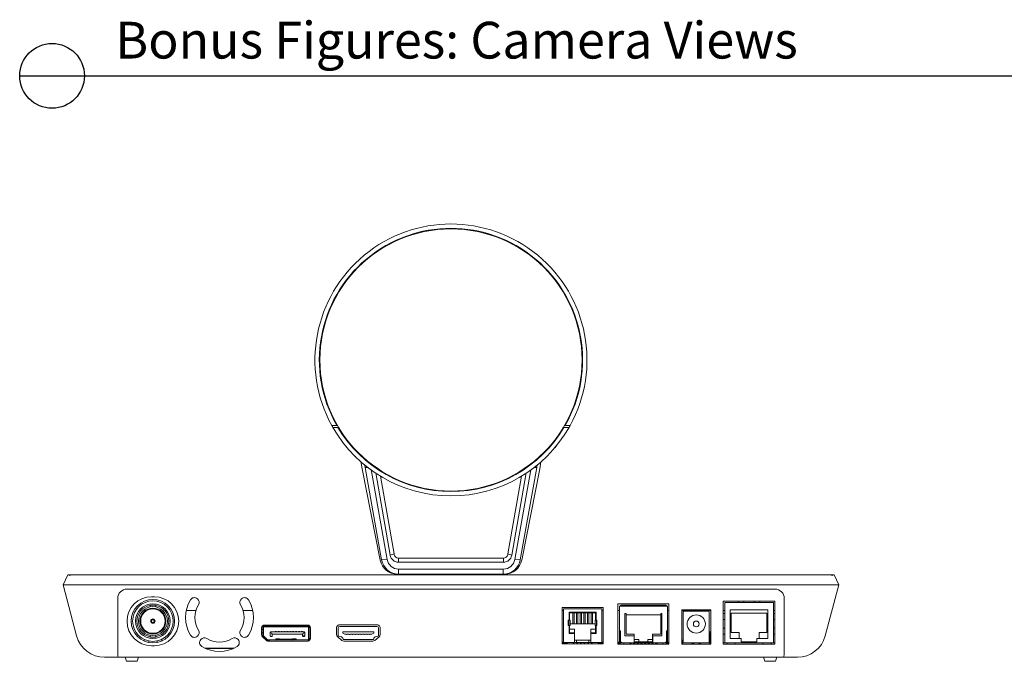
# Model space of a CAD drawing. Extents: x -1.8 to 66.6, y 11.2 to 45.
# Drawn here: x 5.2 to 18.6, y 36.3 to 45 of the extents above; entities that cross this region are included whole.
import ezdxf

# ---------------------------------------------------------------- set-up
doc = ezdxf.new("R2010")
doc.units = 0
doc.header["$MEASUREMENT"] = 0
doc.layers.get('0').update_dxf_attribs({"linetype": 'CONTINUOUS'})

msp = doc.modelspace()

# ---------------------------------------------------------------- linework, layer by layer
msp.add_line((5.19775, 44.22895), (66.59238, 44.22895))
at = {"color": 7, "linetype": 'Continuous', "lineweight": 15}
for p, q in [((9.44376, 39.47137), (9.5115, 39.47137)), ((9.45923, 39.44381), (9.52764, 39.44381)), ((9.52806, 39.47137), (9.5115, 39.47137)), ((9.52764, 39.44381), (9.54418, 39.44381)), ((12.58812, 39.44381), (12.60257, 39.44381)), ((12.67099, 39.44381), (12.60257, 39.44381)), ((12.61872, 39.47137), (12.60301, 39.47137)), ((12.61872, 39.47137), (12.68646, 39.47137)), ((9.65303, 39.16728), (9.62582, 39.20111)), ((12.51086, 39.21004), (12.47719, 39.16728)), ((9.7659, 39.04552), (9.7659, 39.05354)), ((9.84087, 38.98056), (9.85623, 38.88197)), ((9.85622, 38.88199), (10.1022, 37.64003)), ((9.898, 38.89774), (9.89092, 38.93913)), ((9.89795, 38.89772), (9.94132, 38.90116)), ((10.12189, 37.64281), (9.898, 38.89774)), ((9.97741, 38.87397), (10.19632, 37.64837)), ((11.9339, 37.64837), (12.15166, 38.86753)), ((12.00833, 37.64281), (12.2322, 38.89774)), ((12.02801, 37.64003), (12.27415, 38.88279)), ((12.19669, 38.90055), (12.2322, 38.89774)), ((12.2322, 38.89774), (12.2387, 38.93616)), ((12.27399, 38.88197), (12.28812, 38.97761)), ((10.04137, 38.82578), (10.23887, 37.7057)), ((10.10421, 38.78407), (10.29129, 37.7231)), ((11.83893, 37.7231), (12.02586, 38.78325)), ((11.89135, 37.7057), (12.08879, 38.82541)), ((10.19632, 37.64837), (10.12189, 37.64281)), ((10.29129, 37.7231), (10.23887, 37.7057)), ((10.29129, 37.7231), (10.29271, 37.71505)), ((10.29271, 37.71308), (10.2924, 37.71481)), ((10.35087, 37.66625), (10.35087, 37.612)), ((10.35087, 37.66625), (11.77935, 37.66625)), ((11.77935, 37.66625), (11.77935, 37.612)), ((11.83893, 37.7231), (11.83751, 37.71505)), ((11.83751, 37.71308), (11.83781, 37.7148)), ((11.83893, 37.7231), (11.89135, 37.7057)), ((11.9339, 37.64837), (12.00833, 37.64281)), ((10.35087, 37.612), (11.77935, 37.612)), ((10.35337, 37.51725), (11.77685, 37.51725)), ((10.35337, 37.51725), (10.35337, 37.44971)), ((11.77684, 37.44974), (11.77685, 37.51725)), ((5.85205, 37.43987), (6.06507, 37.43987)), ((6.06979, 37.43987), (5.94271, 37.43987)), ((6.06507, 37.43987), (16.06515, 37.43987)), ((10.35337, 37.44971), (10.3339, 37.44971)), ((11.77684, 37.44971), (10.35337, 37.44971)), ((10.73046, 37.44971), (10.73046, 37.43987)), ((11.30189, 37.43987), (11.30177, 37.44971)), ((11.79632, 37.44971), (11.77684, 37.44971)), ((16.23916, 37.43987), (16.06042, 37.43987)), ((16.06515, 37.43987), (16.27817, 37.43987)), ((6.02502, 37.30203), (5.78707, 37.30208)), ((5.97261, 36.60963), (5.78707, 37.30208)), ((6.65566, 37.24453), (15.47456, 37.24453)), ((9.98993, 37.30208), (15.72961, 37.30208)), ((16.34315, 37.30208), (16.15761, 36.60963)), ((6.53235, 36.52935), (6.53126, 37.1199)), ((7.02968, 37.14066), (6.99031, 37.14066)), ((7.61464, 37.11451), (7.61616, 37.11322)), ((8.21484, 37.11322), (8.21636, 37.11451)), ((15.59895, 37.1199), (15.59787, 36.52935)), ((6.97062, 37.02649), (6.97062, 37.00292)), ((7.04936, 37.02649), (6.97062, 37.02649)), ((7.04936, 37.00292), (7.04936, 37.02649)), ((12.57676, 36.99636), (12.57676, 36.50099)), ((13.13613, 36.99636), (12.57676, 36.99636)), ((12.59645, 36.97667), (12.59645, 36.52067)), ((12.59645, 36.97667), (13.11645, 36.97667)), ((13.11645, 36.97667), (13.11645, 36.52067)), ((13.13613, 36.50099), (13.13613, 36.99636)), ((13.33676, 37.04617), (13.33676, 36.49499)), ((14.02968, 37.04617), (13.33676, 37.04617)), ((13.35645, 37.01271), (13.35645, 36.67609)), ((13.37101, 37.01271), (13.35645, 37.01271)), ((13.37101, 37.01271), (13.38499, 37.01271)), ((13.38499, 37.02649), (13.38361, 37.02649)), ((13.38499, 37.01285), (13.38499, 37.02649)), ((13.38499, 37.02649), (13.98145, 37.02649)), ((13.38499, 37.01285), (13.98145, 37.01285)), ((13.98145, 37.02649), (13.98145, 37.01285)), ((13.98283, 37.02649), (13.98145, 37.02649)), ((13.98145, 37.01271), (13.99542, 37.01271)), ((14.00999, 37.01271), (13.99542, 37.01271)), ((14.00999, 36.67609), (14.00999, 37.01271)), ((14.02968, 36.49499), (14.02968, 37.04617)), ((15.47062, 37.08042), (14.76983, 37.08042)), ((14.76983, 37.08042), (14.76983, 36.49499)), ((14.78952, 36.51467), (14.78952, 37.06074)), ((15.45094, 37.06074), (14.78952, 37.06074)), ((14.97259, 37.06074), (14.97259, 37.08042)), ((15.05133, 37.06074), (15.05133, 37.08042)), ((15.18912, 37.06074), (15.18912, 37.08042)), ((15.26787, 37.08042), (15.26787, 37.06074)), ((15.45094, 36.51467), (15.45094, 37.06074)), ((15.47062, 36.49499), (15.47062, 37.08042)), ((7.59444, 36.95355), (7.46264, 36.95355)), ((8.36837, 36.95355), (8.23656, 36.95355)), ((12.59645, 36.95355), (12.57676, 36.95355)), ((12.67195, 36.93117), (13.04095, 36.93117)), ((12.67195, 36.82067), (12.67195, 36.93117)), ((12.67195, 36.93117), (12.67945, 36.92367)), ((12.67945, 36.92367), (13.03345, 36.92367)), ((12.67945, 36.82067), (12.67945, 36.92367)), ((12.72345, 36.77367), (12.72345, 36.92367)), ((12.73945, 36.77367), (12.73945, 36.92367)), ((12.77345, 36.77367), (12.77345, 36.92367)), ((12.78945, 36.77367), (12.78945, 36.92367)), ((12.82345, 36.77367), (12.82345, 36.92367)), ((12.83945, 36.77367), (12.83945, 36.92367)), ((12.87345, 36.77367), (12.87345, 36.92367)), ((12.88945, 36.77367), (12.88945, 36.92367)), ((12.92345, 36.77367), (12.92345, 36.92367)), ((12.93945, 36.77367), (12.93945, 36.92367)), ((12.97345, 36.77367), (12.97345, 36.92367)), ((12.98945, 36.92367), (12.98945, 36.77367)), ((13.04095, 36.93117), (13.03345, 36.92367)), ((13.03345, 36.92367), (13.03345, 36.82067)), ((13.04095, 36.93117), (13.04095, 36.82067)), ((13.13613, 36.95355), (13.11645, 36.95355)), ((13.35645, 36.95355), (13.33676, 36.95355)), ((13.43243, 36.9131), (13.44818, 36.9131)), ((13.43243, 36.61113), (13.43243, 36.9131)), ((13.44818, 36.9131), (13.44818, 36.90995)), ((13.44818, 36.90995), (13.44818, 36.89656)), ((13.44818, 36.89656), (13.91826, 36.89656)), ((13.44818, 36.63278), (13.44818, 36.89656)), ((13.91826, 36.9131), (13.93401, 36.9131)), ((13.91826, 36.90995), (13.91826, 36.9131)), ((13.91826, 36.90995), (13.91826, 36.89656)), ((13.91826, 36.89656), (13.91826, 36.63278)), ((13.93401, 36.9131), (13.93401, 36.61113)), ((14.02968, 36.95355), (14.00999, 36.95355)), ((14.59857, 36.96349), (14.20487, 36.96349)), ((14.20487, 36.96349), (14.20487, 36.49499)), ((14.59857, 36.95355), (14.20487, 36.95355)), ((14.22456, 36.51467), (14.22456, 36.93397)), ((14.56905, 36.94381), (14.2344, 36.94381)), ((14.57889, 36.93397), (14.57889, 36.51467)), ((14.59857, 36.49499), (14.59857, 36.96349)), ((14.78952, 36.95355), (14.76983, 36.95355)), ((14.78952, 36.91231), (14.76983, 36.91231)), ((14.86432, 36.57373), (14.86432, 36.96349)), ((14.86432, 36.96349), (15.37613, 36.96349)), ((14.87613, 36.65247), (14.87613, 36.91822)), ((14.87613, 36.91822), (15.36432, 36.91822)), ((15.36432, 36.91822), (15.36432, 36.65247)), ((15.37613, 36.96349), (15.37613, 36.57373)), ((15.47062, 36.95355), (15.45094, 36.95355)), ((15.45094, 36.91231), (15.47062, 36.91231)), ((8.48834, 36.71664), (8.48834, 36.62767)), ((8.50409, 36.73042), (8.50409, 36.69775)), ((8.50566, 36.73042), (8.50566, 36.73631)), ((8.50566, 36.69436), (8.50566, 36.73042)), ((8.51353, 36.73042), (8.51353, 36.69337)), ((8.5159, 36.74223), (8.64385, 36.74223)), ((8.5159, 36.74066), (8.67999, 36.74066)), ((8.5159, 36.73278), (8.68121, 36.73278)), ((9.11432, 36.75601), (8.52771, 36.75601)), ((8.60409, 36.74066), (8.60409, 36.74223)), ((8.6159, 36.74066), (8.6159, 36.74223)), ((8.62416, 36.74066), (8.62416, 36.74223)), ((8.64385, 36.75601), (8.64385, 36.74223)), ((8.7718, 36.74223), (8.64385, 36.74223)), ((8.66353, 36.74223), (8.66353, 36.74066)), ((8.66924, 36.74223), (8.68225, 36.74033)), ((8.6825, 36.73042), (8.73266, 36.73042)), ((8.73301, 36.74033), (8.74601, 36.74223)), ((8.73406, 36.73278), (8.90798, 36.73278)), ((8.73527, 36.74066), (8.90676, 36.74066)), ((8.7718, 36.74223), (8.7718, 36.75601)), ((8.7718, 36.74223), (8.87023, 36.74223)), ((8.87023, 36.75601), (8.87023, 36.74223)), ((8.99818, 36.74223), (8.87023, 36.74223)), ((8.89601, 36.74223), (8.90902, 36.74033)), ((8.90927, 36.73042), (8.95943, 36.73042)), ((8.95978, 36.74033), (8.97279, 36.74223)), ((8.96082, 36.73278), (9.12613, 36.73278)), ((8.96204, 36.74066), (9.12613, 36.74066)), ((8.97849, 36.74066), (8.97849, 36.74223)), ((8.99818, 36.74223), (8.99818, 36.75601)), ((8.99818, 36.74223), (9.12613, 36.74223)), ((9.01786, 36.74223), (9.01786, 36.74066)), ((9.02613, 36.74066), (9.02613, 36.74223)), ((9.03794, 36.74066), (9.03794, 36.74223)), ((9.12849, 36.69337), (9.12849, 36.73042)), ((9.13637, 36.73631), (9.13637, 36.73042)), ((9.13637, 36.73042), (9.13637, 36.69436)), ((9.13794, 36.72452), (9.13794, 36.73042)), ((9.13794, 36.57255), (9.13794, 36.72452)), ((9.1529, 36.72452), (9.13794, 36.72452)), ((9.15369, 36.57649), (9.15369, 36.71664)), ((9.50999, 36.7253), (9.50999, 36.62555)), ((9.52968, 36.61704), (9.52968, 36.71349)), ((10.06905, 36.7568), (9.54149, 36.7568)), ((9.5533, 36.73712), (10.05723, 36.73712)), ((10.08086, 36.71349), (10.08086, 36.61704)), ((10.10054, 36.62555), (10.10054, 36.7253)), ((12.67195, 36.82067), (12.66145, 36.82067)), ((12.66145, 36.75067), (12.66145, 36.82067)), ((12.66145, 36.75067), (12.67195, 36.75067)), ((12.66645, 36.82067), (12.66645, 36.75067)), ((12.67195, 36.82067), (12.67945, 36.82067)), ((12.67195, 36.64117), (12.67195, 36.75067)), ((12.67945, 36.75067), (12.67195, 36.75067)), ((12.68645, 36.82067), (12.67945, 36.82067)), ((12.67945, 36.64867), (12.67945, 36.75067)), ((12.67945, 36.75067), (12.68645, 36.75067)), ((12.68645, 36.82067), (12.68645, 36.77367)), ((12.68645, 36.77367), (12.68645, 36.75067)), ((12.68645, 36.77367), (13.02645, 36.77367)), ((13.02645, 36.77367), (13.02645, 36.82067)), ((13.03345, 36.82067), (13.02645, 36.82067)), ((13.02645, 36.75067), (13.02645, 36.77367)), ((13.02645, 36.75067), (13.03345, 36.75067)), ((13.03345, 36.82067), (13.04095, 36.82067)), ((13.03345, 36.75067), (13.03345, 36.64867)), ((13.04095, 36.75067), (13.03345, 36.75067)), ((13.05145, 36.82067), (13.04095, 36.82067)), ((13.04095, 36.75067), (13.04095, 36.64117)), ((13.04095, 36.75067), (13.05145, 36.75067)), ((13.04645, 36.75067), (13.04645, 36.82067)), ((13.05145, 36.82067), (13.05145, 36.75067)), ((14.76983, 36.83357), (14.78952, 36.83357)), ((14.78952, 36.71152), (14.76983, 36.71152)), ((15.47062, 36.83357), (15.45094, 36.83357)), ((15.45094, 36.71152), (15.47062, 36.71152)), ((6.97062, 36.61698), (6.97062, 36.59341)), ((6.97062, 36.59341), (7.04936, 36.59341)), ((7.04936, 36.59341), (7.04936, 36.61698)), ((7.61616, 36.60511), (7.61464, 36.60382)), ((8.21636, 36.60382), (8.21484, 36.60511)), ((8.48834, 36.69775), (8.50409, 36.69775)), ((8.48834, 36.65208), (8.50409, 36.65208)), ((8.55636, 36.54485), (8.49417, 36.60704)), ((8.49987, 36.59983), (8.55105, 36.54865)), ((8.50409, 36.65208), (8.50409, 36.69775)), ((8.50409, 36.69499), (8.50735, 36.69368)), ((8.50409, 36.66743), (8.50735, 36.66874)), ((8.50409, 36.62103), (8.50409, 36.65208)), ((8.50409, 36.59561), (8.50409, 36.59713)), ((8.5675, 36.55598), (8.50524, 36.61825)), ((8.50566, 36.61782), (8.50566, 36.66806)), ((8.50566, 36.59404), (8.50566, 36.59555)), ((8.51353, 36.66905), (8.51353, 36.60995)), ((8.51353, 36.58768), (8.51353, 36.58616)), ((8.51393, 36.66873), (8.51393, 36.69386)), ((8.60448, 36.61113), (8.60448, 36.65208)), ((8.61629, 36.66389), (9.06511, 36.66389)), ((8.6222, 36.59932), (8.61629, 36.59932)), ((8.63401, 36.63318), (8.6222, 36.64499)), ((9.04739, 36.63318), (8.63401, 36.63318)), ((8.63401, 36.61113), (8.63401, 36.63318)), ((8.65468, 36.63318), (8.65468, 36.63082)), ((8.65468, 36.63082), (8.67239, 36.63082)), ((8.67239, 36.63318), (8.67239, 36.63082)), ((8.67436, 36.66389), (8.67436, 36.66625)), ((8.69208, 36.66625), (8.67436, 36.66625)), ((8.69208, 36.66625), (8.69208, 36.66389)), ((8.69405, 36.63318), (8.69405, 36.63082)), ((8.69405, 36.63082), (8.71176, 36.63082)), ((8.71176, 36.63318), (8.71176, 36.63082)), ((8.71373, 36.66389), (8.71373, 36.66625)), ((8.73145, 36.66625), (8.71373, 36.66625)), ((8.73145, 36.66389), (8.73145, 36.66625)), ((8.73342, 36.63318), (8.73342, 36.63082)), ((8.73342, 36.63082), (8.75113, 36.63082)), ((8.75113, 36.63318), (8.75113, 36.63082)), ((8.7531, 36.66389), (8.7531, 36.66625)), ((8.77082, 36.66625), (8.7531, 36.66625)), ((8.77082, 36.66389), (8.77082, 36.66625)), ((8.77279, 36.63318), (8.77279, 36.63082)), ((8.77279, 36.63082), (8.7905, 36.63082)), ((8.7905, 36.63318), (8.7905, 36.63082)), ((8.79247, 36.66389), (8.79247, 36.66625)), ((8.81019, 36.66625), (8.79247, 36.66625)), ((8.81019, 36.66389), (8.81019, 36.66625)), ((8.81216, 36.63318), (8.81216, 36.63082)), ((8.81216, 36.63082), (8.82987, 36.63082)), ((8.82987, 36.63318), (8.82987, 36.63082)), ((8.83184, 36.66389), (8.83184, 36.66625)), ((8.84956, 36.66625), (8.83184, 36.66625)), ((8.84956, 36.66389), (8.84956, 36.66625)), ((8.85153, 36.63318), (8.85153, 36.63082)), ((8.85153, 36.63082), (8.86924, 36.63082)), ((8.86924, 36.63318), (8.86924, 36.63082)), ((8.87121, 36.66389), (8.87121, 36.66625)), ((8.88893, 36.66625), (8.87121, 36.66625)), ((8.88893, 36.66389), (8.88893, 36.66625)), ((8.8909, 36.63318), (8.8909, 36.63082)), ((8.8909, 36.63082), (8.90861, 36.63082)), ((8.90861, 36.63318), (8.90861, 36.63082)), ((8.91058, 36.66389), (8.91058, 36.66625)), ((8.9283, 36.66625), (8.91058, 36.66625)), ((8.9283, 36.66389), (8.9283, 36.66625)), ((8.93027, 36.63318), (8.93027, 36.63082)), ((8.93027, 36.63082), (8.94798, 36.63082)), ((8.94798, 36.63318), (8.94798, 36.63082)), ((8.94995, 36.66389), (8.94995, 36.66625)), ((8.96767, 36.66625), (8.94995, 36.66625)), ((8.96767, 36.66389), (8.96767, 36.66625)), ((8.96964, 36.63318), (8.96964, 36.63082)), ((8.96964, 36.63082), (8.98735, 36.63082)), ((8.98735, 36.63318), (8.98735, 36.63082)), ((8.98932, 36.66389), (8.98932, 36.66625)), ((9.00704, 36.66625), (8.98932, 36.66625)), ((9.00704, 36.66389), (9.00704, 36.66625)), ((9.00901, 36.63318), (9.00901, 36.63082)), ((9.00901, 36.63082), (9.02672, 36.63082)), ((9.02672, 36.63318), (9.02672, 36.63082)), ((9.02869, 36.66389), (9.02869, 36.66625)), ((9.04641, 36.66625), (9.02869, 36.66625)), ((9.04641, 36.66389), (9.04641, 36.66625)), ((9.04739, 36.63318), (9.0592, 36.64499)), ((9.04739, 36.61113), (9.04739, 36.63318)), ((9.06511, 36.59932), (9.0592, 36.59932)), ((9.07692, 36.65208), (9.07692, 36.61113)), ((9.1281, 36.69369), (9.1281, 36.66856)), ((9.12849, 36.55507), (9.12849, 36.66905)), ((9.13468, 36.69368), (9.13794, 36.69499)), ((9.13468, 36.66874), (9.13794, 36.66743)), ((9.13637, 36.66806), (9.13637, 36.56075)), ((9.13794, 36.57255), (9.15349, 36.57255)), ((9.13794, 36.57255), (9.13794, 36.56664)), ((9.52405, 36.59539), (9.58112, 36.54751)), ((9.53887, 36.60506), (9.56338, 36.59849)), ((9.59267, 36.64558), (9.59267, 36.66526)), ((9.59267, 36.66526), (9.62318, 36.66526)), ((9.62023, 36.62983), (9.59267, 36.64558)), ((9.64287, 36.62983), (9.62023, 36.62983)), ((9.62318, 36.66526), (9.62318, 36.66566)), ((9.62318, 36.66566), (9.63302, 36.66566)), ((9.63302, 36.66566), (9.63302, 36.66526)), ((9.63302, 36.66526), (9.66255, 36.66526)), ((9.64287, 36.62983), (9.64287, 36.62944)), ((9.65271, 36.62944), (9.64287, 36.62944)), ((9.65271, 36.62983), (9.68223, 36.62983)), ((9.65271, 36.62983), (9.65271, 36.62944)), ((9.66255, 36.66526), (9.66255, 36.66566)), ((9.66255, 36.66566), (9.67239, 36.66566)), ((9.67239, 36.66566), (9.67239, 36.66526)), ((9.67239, 36.66526), (9.70192, 36.66526)), ((9.68223, 36.62944), (9.68223, 36.62983)), ((9.69208, 36.62944), (9.68223, 36.62944)), ((9.72161, 36.62983), (9.69208, 36.62983)), ((9.69208, 36.62983), (9.69208, 36.62944)), ((9.70192, 36.66526), (9.70192, 36.66566)), ((9.70192, 36.66566), (9.71176, 36.66566)), ((9.71176, 36.66566), (9.71176, 36.66526)), ((9.71176, 36.66526), (9.74129, 36.66526)), ((9.72161, 36.62944), (9.72161, 36.62983)), ((9.73145, 36.62944), (9.72161, 36.62944)), ((9.76098, 36.62983), (9.73145, 36.62983)), ((9.73145, 36.62983), (9.73145, 36.62944)), ((9.74129, 36.66526), (9.74129, 36.66566)), ((9.74129, 36.66566), (9.75113, 36.66566)), ((9.75113, 36.66566), (9.75113, 36.66526)), ((9.75113, 36.66526), (9.78066, 36.66526)), ((9.76098, 36.62944), (9.76098, 36.62983)), ((9.77082, 36.62944), (9.76098, 36.62944)), ((9.80035, 36.62983), (9.77082, 36.62983)), ((9.77082, 36.62983), (9.77082, 36.62944)), ((9.78066, 36.66526), (9.78066, 36.66566)), ((9.78066, 36.66566), (9.7905, 36.66566)), ((9.7905, 36.66566), (9.7905, 36.66526)), ((9.7905, 36.66526), (9.82003, 36.66526)), ((9.80035, 36.62944), (9.80035, 36.62983)), ((9.81019, 36.62944), (9.80035, 36.62944)), ((9.83972, 36.62983), (9.81019, 36.62983)), ((9.81019, 36.62983), (9.81019, 36.62944)), ((9.82003, 36.66526), (9.82003, 36.66566)), ((9.82003, 36.66566), (9.82987, 36.66566)), ((9.82987, 36.66566), (9.82987, 36.66526)), ((9.82987, 36.66526), (9.8594, 36.66526)), ((9.83972, 36.62944), (9.83972, 36.62983)), ((9.84956, 36.62944), (9.83972, 36.62944)), ((9.87909, 36.62983), (9.84956, 36.62983)), ((9.84956, 36.62983), (9.84956, 36.62944)), ((9.8594, 36.66526), (9.8594, 36.66566)), ((9.8594, 36.66566), (9.86924, 36.66566)), ((9.86924, 36.66566), (9.86924, 36.66526)), ((9.86924, 36.66526), (9.89877, 36.66526)), ((9.87909, 36.62944), (9.87909, 36.62983)), ((9.88893, 36.62944), (9.87909, 36.62944)), ((9.91846, 36.62983), (9.88893, 36.62983)), ((9.88893, 36.62983), (9.88893, 36.62944)), ((9.89877, 36.66526), (9.89877, 36.66566)), ((9.89877, 36.66566), (9.90861, 36.66566)), ((9.90861, 36.66566), (9.90861, 36.66526)), ((9.90861, 36.66526), (9.93814, 36.66526)), ((9.91846, 36.62944), (9.91846, 36.62983)), ((9.9283, 36.62944), (9.91846, 36.62944)), ((9.95783, 36.62983), (9.9283, 36.62983)), ((9.9283, 36.62983), (9.9283, 36.62944)), ((9.93814, 36.66526), (9.93814, 36.66566)), ((9.93814, 36.66566), (9.94798, 36.66566)), ((9.94798, 36.66566), (9.94798, 36.66526)), ((9.94798, 36.66526), (9.97751, 36.66526)), ((9.95783, 36.62944), (9.95783, 36.62983)), ((9.96767, 36.62944), (9.95783, 36.62944)), ((9.99031, 36.62983), (9.96767, 36.62983)), ((9.96767, 36.62983), (9.96767, 36.62944)), ((9.97751, 36.66526), (9.97751, 36.66566)), ((9.97751, 36.66566), (9.98735, 36.66566)), ((9.98735, 36.66566), (9.98735, 36.66526)), ((9.98735, 36.66526), (10.01786, 36.66526)), ((10.01786, 36.64558), (9.99031, 36.62983)), ((10.01786, 36.66526), (10.01786, 36.64558)), ((10.02941, 36.54751), (10.08648, 36.59539)), ((10.04716, 36.59849), (10.07166, 36.60506)), ((12.67195, 36.64117), (12.67945, 36.64867)), ((12.74395, 36.64117), (12.67195, 36.64117)), ((12.67945, 36.69867), (12.74395, 36.69867)), ((12.67945, 36.64867), (12.74395, 36.64867)), ((12.74395, 36.69867), (12.74395, 36.64867)), ((12.74395, 36.64117), (12.74395, 36.64867)), ((12.74395, 36.52067), (12.74395, 36.64117)), ((12.96895, 36.64867), (12.96895, 36.69867)), ((12.96895, 36.69867), (13.03345, 36.69867)), ((13.03345, 36.64867), (12.96895, 36.64867)), ((12.96895, 36.64117), (12.96895, 36.64867)), ((13.04095, 36.64117), (12.96895, 36.64117)), ((12.96895, 36.64117), (12.96895, 36.52067)), ((13.04095, 36.64117), (13.03345, 36.64867)), ((13.35645, 36.67609), (13.37023, 36.67609)), ((13.35645, 36.67609), (13.35645, 36.65838)), ((13.35645, 36.65838), (13.35645, 36.65641)), ((13.35645, 36.65641), (13.35645, 36.52452)), ((13.37008, 36.65641), (13.35645, 36.65641)), ((13.37008, 36.65641), (13.36983, 36.52452)), ((13.37023, 36.67609), (13.37023, 36.65641)), ((13.55527, 36.61113), (13.43243, 36.61113)), ((13.5592, 36.63278), (13.44818, 36.63278)), ((13.55527, 36.51467), (13.55527, 36.61113)), ((13.5592, 36.52845), (13.5592, 36.63278)), ((13.80724, 36.63278), (13.80724, 36.52845)), ((13.91826, 36.63278), (13.80724, 36.63278)), ((13.81117, 36.61113), (13.81117, 36.51467)), ((13.93401, 36.61113), (13.81117, 36.61113)), ((13.99636, 36.65641), (13.99621, 36.67609)), ((13.99621, 36.67609), (14.00999, 36.67609)), ((13.99661, 36.52452), (13.99636, 36.65641)), ((14.00999, 36.65641), (13.99636, 36.65641)), ((14.00999, 36.65838), (14.00999, 36.67609)), ((14.00999, 36.65641), (14.00999, 36.65838)), ((14.00999, 36.52452), (14.00999, 36.65641)), ((14.58676, 36.49499), (14.58676, 36.63672)), ((14.78952, 36.63278), (14.76983, 36.63278)), ((15.01393, 36.57373), (14.86432, 36.57373)), ((14.9844, 36.65247), (14.87613, 36.65247)), ((14.9844, 36.57373), (14.9844, 36.65247)), ((15.01393, 36.57373), (15.01393, 36.52649)), ((15.22653, 36.52649), (15.22653, 36.57373)), ((15.37613, 36.57373), (15.22653, 36.57373)), ((15.25605, 36.65247), (15.25605, 36.57373)), ((15.36432, 36.65247), (15.25605, 36.65247)), ((15.45094, 36.63278), (15.47062, 36.63278)), ((6.89031, 36.54002), (6.89031, 36.5617)), ((6.9533, 36.52017), (6.9533, 36.54025)), ((6.99031, 36.4753), (7.02968, 36.4753)), ((7.06668, 36.54025), (7.06668, 36.52017)), ((7.12968, 36.5617), (7.12968, 36.54002)), ((7.66016, 36.5583), (7.66145, 36.55982)), ((7.72007, 36.43987), (8.11093, 36.43987)), ((7.72436, 36.4379), (8.10665, 36.4379)), ((7.72875, 36.43593), (8.10225, 36.43593)), ((8.16956, 36.55982), (8.17085, 36.5583)), ((8.56787, 36.53869), (8.5907, 36.53869)), ((8.5907, 36.55483), (8.57028, 36.55483)), ((8.57028, 36.53908), (8.5907, 36.53908)), ((8.57889, 36.53712), (9.11432, 36.53712)), ((8.5907, 36.55483), (8.5907, 36.53712)), ((8.5907, 36.55483), (9.12023, 36.55483)), ((8.68225, 36.55674), (8.66924, 36.55483)), ((8.73276, 36.56664), (8.6826, 36.56664)), ((8.74601, 36.55483), (8.73301, 36.55674)), ((8.73404, 36.56428), (8.90797, 36.56428)), ((8.73527, 36.55641), (8.90676, 36.55641)), ((8.90902, 36.55674), (8.89601, 36.55483)), ((8.95953, 36.56664), (8.90937, 36.56664)), ((8.97279, 36.55483), (8.95978, 36.55674)), ((9.12023, 36.53756), (9.12023, 36.55483)), ((9.12023, 36.55483), (9.12613, 36.55483)), ((9.12023, 36.53908), (9.12613, 36.53908)), ((9.12023, 36.53869), (9.12456, 36.53869)), ((9.12426, 36.53839), (9.12456, 36.53869)), ((9.12535, 36.53869), (9.12456, 36.53869)), ((9.60643, 36.5383), (10.0041, 36.5383)), ((9.99916, 36.55798), (9.61137, 36.55798)), ((12.57676, 36.52267), (12.59645, 36.52267)), ((12.57676, 36.51467), (12.65145, 36.51467)), ((12.57676, 36.50099), (13.13613, 36.50099)), ((12.59645, 36.52067), (12.74395, 36.52067)), ((12.65145, 36.52067), (12.65145, 36.51467)), ((12.72345, 36.51467), (12.72345, 36.52067)), ((12.73945, 36.51467), (12.72345, 36.51467)), ((12.73945, 36.51467), (12.73945, 36.52067)), ((12.77395, 36.55067), (12.74395, 36.55067)), ((12.77395, 36.52067), (12.74395, 36.52067)), ((12.77345, 36.52067), (12.77345, 36.51467)), ((12.78945, 36.51467), (12.77345, 36.51467)), ((12.77395, 36.52067), (12.77395, 36.55067)), ((12.93895, 36.55067), (12.77395, 36.55067)), ((12.93895, 36.52067), (12.77395, 36.52067)), ((12.78945, 36.52067), (12.78945, 36.51467)), ((12.82345, 36.52067), (12.82345, 36.51467)), ((12.83945, 36.51467), (12.82345, 36.51467)), ((12.83945, 36.52067), (12.83945, 36.51467)), ((12.87345, 36.52067), (12.87345, 36.51467)), ((12.88945, 36.51467), (12.87345, 36.51467)), ((12.88945, 36.52067), (12.88945, 36.51467)), ((12.92345, 36.52067), (12.92345, 36.51467)), ((12.93945, 36.51467), (12.92345, 36.51467)), ((12.93895, 36.52067), (12.93895, 36.55067)), ((12.96895, 36.55067), (12.93895, 36.55067)), ((12.96895, 36.52067), (12.93895, 36.52067)), ((12.93945, 36.52067), (12.93945, 36.51467)), ((12.96895, 36.52067), (13.11645, 36.52067)), ((12.97345, 36.52067), (12.97345, 36.51467)), ((12.98945, 36.51467), (12.97345, 36.51467)), ((12.98945, 36.52067), (12.98945, 36.51467)), ((13.06145, 36.52067), (13.06145, 36.51467)), ((13.06145, 36.51467), (13.13613, 36.51467)), ((13.11645, 36.52267), (13.13613, 36.52267)), ((13.33676, 36.52271), (13.35692, 36.52447)), ((13.3674, 36.51155), (13.33676, 36.50887)), ((13.33676, 36.49499), (14.02968, 36.49499)), ((13.35645, 36.52452), (13.36983, 36.52452)), ((13.38499, 36.52452), (13.36983, 36.52452)), ((13.37023, 36.52452), (13.37023, 36.51467)), ((13.37023, 36.51467), (13.38499, 36.51467)), ((13.38499, 36.51467), (13.38499, 36.52452)), ((13.38499, 36.51467), (13.55527, 36.51467)), ((13.41885, 36.51467), (13.41885, 36.49499)), ((13.49759, 36.49499), (13.49759, 36.51467)), ((13.49838, 36.50483), (13.51806, 36.50483)), ((13.51806, 36.50562), (13.51806, 36.51467)), ((13.51806, 36.50562), (13.51806, 36.50483)), ((13.54838, 36.51467), (13.54838, 36.50562)), ((13.54838, 36.50483), (13.54838, 36.50562)), ((13.54838, 36.50483), (13.56806, 36.50483)), ((13.55527, 36.52845), (13.5592, 36.52845)), ((13.81117, 36.51467), (13.55527, 36.51467)), ((13.62121, 36.55995), (13.5592, 36.55995)), ((13.62121, 36.52845), (13.5592, 36.52845)), ((13.56806, 36.50562), (13.56806, 36.51467)), ((13.56806, 36.50562), (13.56806, 36.50483)), ((13.59838, 36.51467), (13.59838, 36.50562)), ((13.59838, 36.50483), (13.59838, 36.50562)), ((13.59838, 36.50483), (13.61806, 36.50483)), ((13.61806, 36.50562), (13.61806, 36.51467)), ((13.61806, 36.50562), (13.61806, 36.50483)), ((13.62121, 36.55995), (13.62121, 36.52845)), ((13.74523, 36.52845), (13.62121, 36.52845)), ((13.64838, 36.51467), (13.64838, 36.50562)), ((13.64838, 36.50483), (13.64838, 36.50562)), ((13.64838, 36.50483), (13.66806, 36.50483)), ((13.66806, 36.50562), (13.66806, 36.51467)), ((13.66806, 36.50562), (13.66806, 36.50483)), ((13.69838, 36.51467), (13.69838, 36.50562)), ((13.69838, 36.50483), (13.69838, 36.50562)), ((13.69838, 36.50483), (13.71806, 36.50483)), ((13.71806, 36.50562), (13.71806, 36.51467)), ((13.71806, 36.50562), (13.71806, 36.50483)), ((13.74523, 36.52845), (13.74523, 36.55995)), ((13.80724, 36.55995), (13.74523, 36.55995)), ((13.80724, 36.52845), (13.74523, 36.52845)), ((13.74838, 36.51467), (13.74838, 36.50562)), ((13.74838, 36.50483), (13.74838, 36.50562)), ((13.74838, 36.50483), (13.76806, 36.50483)), ((13.76806, 36.50562), (13.76806, 36.51467)), ((13.76806, 36.50562), (13.76806, 36.50483)), ((13.79838, 36.51467), (13.79838, 36.50562)), ((13.79838, 36.50483), (13.79838, 36.50562)), ((13.79838, 36.50483), (13.81806, 36.50483)), ((13.80724, 36.52845), (13.81117, 36.52845)), ((13.81117, 36.51467), (13.98145, 36.51467)), ((13.81806, 36.50562), (13.81806, 36.51467)), ((13.81806, 36.50562), (13.81806, 36.50483)), ((13.84838, 36.51467), (13.84838, 36.50562)), ((13.84838, 36.50483), (13.84838, 36.50562)), ((13.84838, 36.50483), (13.86806, 36.50483)), ((13.86806, 36.50562), (13.86806, 36.51467)), ((13.86806, 36.50562), (13.86806, 36.50483)), ((13.86885, 36.49499), (13.86885, 36.51467)), ((13.94759, 36.51467), (13.94759, 36.49499)), ((13.99661, 36.52452), (13.98145, 36.52452)), ((13.98145, 36.52452), (13.98145, 36.51467)), ((13.98145, 36.51467), (13.99621, 36.51467)), ((13.99621, 36.51467), (13.99621, 36.52452)), ((13.99661, 36.52452), (14.00999, 36.52452)), ((14.02968, 36.50887), (13.99904, 36.51155)), ((14.01024, 36.52441), (14.02968, 36.52271)), ((14.20487, 36.49499), (14.59857, 36.49499)), ((14.21668, 36.52649), (14.21668, 36.49499)), ((14.22456, 36.51467), (14.2344, 36.51467)), ((14.56905, 36.51467), (14.2344, 36.51467)), ((14.34267, 36.5068), (14.34267, 36.51467)), ((14.34267, 36.5068), (14.36826, 36.5068)), ((14.36826, 36.51467), (14.36826, 36.49499)), ((14.43519, 36.49499), (14.43519, 36.51467)), ((14.43519, 36.5068), (14.46078, 36.5068)), ((14.46078, 36.51467), (14.46078, 36.5068)), ((14.56905, 36.51467), (14.57889, 36.51467)), ((14.78952, 36.51467), (14.76983, 36.51467)), ((14.76983, 36.49499), (15.47062, 36.49499)), ((15.45094, 36.51467), (14.78952, 36.51467)), ((14.82042, 36.49499), (14.82042, 36.51467)), ((14.93322, 36.49499), (14.93322, 36.51467)), ((15.22653, 36.52649), (15.01393, 36.52649)), ((15.30724, 36.51467), (15.30724, 36.49499)), ((15.42003, 36.51467), (15.42003, 36.49499)), ((15.47062, 36.51467), (15.45094, 36.51467)), ((6.53645, 36.31782), (6.3529, 36.31782)), ((6.53645, 36.31782), (6.53654, 36.31782)), ((6.59558, 36.31782), (6.53654, 36.31782)), ((6.59558, 36.31782), (15.53463, 36.31782)), ((6.63348, 36.31782), (6.64434, 36.2773)), ((6.81247, 36.31782), (6.80161, 36.2773)), ((15.31775, 36.31782), (15.3286, 36.2773)), ((15.48588, 36.2773), (15.49674, 36.31782)), ((15.53463, 36.31782), (15.59368, 36.31782)), ((15.59377, 36.31782), (15.59368, 36.31782)), ((15.77732, 36.31782), (15.59377, 36.31782)), ((6.66335, 36.26271), (6.72298, 36.26271)), ((6.72298, 36.26271), (6.7826, 36.26271)), ((15.34762, 36.26271), (15.40724, 36.26271)), ((15.40724, 36.26271), (15.46686, 36.26271))]:
    msp.add_line(p, q, dxfattribs=at)
at = {"color": 7, "linetype": 'Continuous', "lineweight": 15, "flags": 128}
for points in [[(5.85205, 37.43987), (5.81917, 37.37014), (5.78707, 37.30208)], [(16.34315, 37.30208), (16.31105, 37.37014), (16.27817, 37.43987)], [(6.02502, 37.30203), (6.09289, 37.30208), (6.17682, 37.30207), (6.26075, 37.30207), (6.34468, 37.30208), (6.42862, 37.30208), (6.51255, 37.30208), (6.59648, 37.30208), (6.93221, 37.30208), (8.27513, 37.30208), (8.94659, 37.30208), (9.98993, 37.30208)], [(15.72961, 37.30208), (16.03802, 37.30208), (16.1039, 37.30208), (16.10521, 37.30203)], [(16.10521, 37.30203), (16.18914, 37.30208), (16.22871, 37.30208), (16.28011, 37.30208), (16.31163, 37.30208), (16.33243, 37.30208), (16.34315, 37.30208)], [(8.68225, 36.74033), (8.68248, 36.73998), (8.68268, 36.73904)], [(8.68268, 36.73904), (8.6835, 36.73462), (8.6844, 36.73173), (8.68536, 36.73046), (8.68633, 36.7309), (8.68727, 36.73299), (8.68814, 36.73669), (8.6889, 36.74179), (8.68952, 36.74814)], [(8.72574, 36.74814), (8.72636, 36.7418), (8.72712, 36.73669), (8.72798, 36.733), (8.72892, 36.7309), (8.72989, 36.73046), (8.73085, 36.73173), (8.73176, 36.73461), (8.73258, 36.73904)], [(8.73258, 36.73904), (8.73278, 36.73997), (8.73301, 36.74033)], [(8.90902, 36.74033), (8.90925, 36.73998), (8.90945, 36.73904)], [(8.90945, 36.73904), (8.91027, 36.73462), (8.91118, 36.73173), (8.91213, 36.73046), (8.91311, 36.7309), (8.91404, 36.73299), (8.91491, 36.73669), (8.91567, 36.74179), (8.91629, 36.74814)], [(8.95251, 36.74814), (8.95313, 36.7418), (8.95389, 36.73669), (8.95475, 36.733), (8.95569, 36.7309), (8.95666, 36.73046), (8.95762, 36.73173), (8.95853, 36.73461), (8.95935, 36.73904)], [(8.95935, 36.73904), (8.95955, 36.73998), (8.95978, 36.74033)], [(8.50735, 36.69368), (8.50778, 36.69365), (8.50886, 36.69361)], [(8.50886, 36.66881), (8.50778, 36.66877), (8.50735, 36.66874)], [(8.50886, 36.69361), (8.51289, 36.69346), (8.51369, 36.69334)], [(8.51369, 36.66908), (8.51289, 36.66896), (8.50886, 36.66881)], [(8.60794, 36.66043), (8.60868, 36.65969), (8.61099, 36.65737), (8.61358, 36.65478), (8.61629, 36.65208)], [(9.05085, 36.60278), (9.05159, 36.60352), (9.05391, 36.60584), (9.0565, 36.60842), (9.0592, 36.61113)], [(9.07346, 36.66043), (9.07272, 36.65969), (9.0704, 36.65737), (9.06782, 36.65478), (9.06511, 36.65208)], [(9.07346, 36.60278), (9.07272, 36.60352), (9.0704, 36.60584), (9.06782, 36.60842), (9.06511, 36.61113)], [(9.12834, 36.69334), (9.12914, 36.69346), (9.13317, 36.69361)], [(9.12834, 36.66908), (9.12914, 36.66896), (9.13317, 36.66881)], [(9.13317, 36.69361), (9.13425, 36.69365), (9.13468, 36.69368)], [(9.13317, 36.66881), (9.13425, 36.66877), (9.13468, 36.66874)], [(8.68268, 36.55803), (8.68248, 36.55709), (8.68225, 36.55674)], [(8.68952, 36.54893), (8.6889, 36.55526), (8.68814, 36.56038), (8.68728, 36.56406), (8.68633, 36.56616), (8.68537, 36.5666), (8.6844, 36.56533), (8.6835, 36.56245), (8.68268, 36.55803)], [(8.73258, 36.55803), (8.73176, 36.56245), (8.73085, 36.56533), (8.72989, 36.5666), (8.72892, 36.56616), (8.72798, 36.56407), (8.72712, 36.56038), (8.72636, 36.55527), (8.72574, 36.54893)], [(8.73301, 36.55674), (8.73278, 36.55709), (8.73258, 36.55803)], [(8.90945, 36.55803), (8.90925, 36.55709), (8.90902, 36.55674)], [(8.91629, 36.54893), (8.91567, 36.55526), (8.91491, 36.56038), (8.91405, 36.56406), (8.91311, 36.56616), (8.91214, 36.5666), (8.91118, 36.56533), (8.91027, 36.56245), (8.90945, 36.55803)], [(8.95935, 36.55803), (8.95853, 36.56245), (8.95762, 36.56533), (8.95667, 36.5666), (8.95569, 36.56616), (8.95476, 36.56407), (8.95389, 36.56038), (8.95313, 36.55527), (8.95251, 36.54893)], [(8.95978, 36.55674), (8.95955, 36.55709), (8.95935, 36.55803)]]:
    msp.add_lwpolyline(points, dxfattribs=at)
msp.add_circle((5.63826, 44.22895), 0.4405)
at = {"color": 7, "linetype": 'Continuous', "lineweight": 15}
for centre, radius in [((11.06511, 40.3631), 1.78346), ((7.00999, 36.80995), 0.29528), ((7.00999, 36.80995), 0.27559), ((7.00999, 36.80995), 0.23622), ((7.00999, 36.80995), 0.19685), ((7.00999, 36.80995), 0.17717), ((7.00999, 36.80995), 0.16617), ((7.00999, 36.80995), 0.02953), ((14.40172, 36.77058), 0.12402), ((7.00999, 36.80995), 0.01969), ((14.40172, 36.77058), 0.03937)]:
    msp.add_circle(centre, radius, dxfattribs=at)
for centre, radius, start, end in [((11.06511, 40.36295), 1.85032, 331.193498, 208.806502), ((11.06511, 40.36296), 1.79127, 330.14923, 209.85077), ((10.53381, 40.06693), 1.24213, 208.650723, 210.136632), ((11.06511, 40.36322), 1.85046, 209.79242, 330.20758), ((11.06511, 40.36327), 1.79142, 210.88093, 329.11907), ((11.69295, 40.01176), 1.13096, 329.855538, 331.457276), ((10.35313, 37.68471), 0.235, 190.272716, 270.060375), ((10.35317, 37.67663), 0.15938, 190.214651, 270.071616), ((10.35091, 37.72583), 0.11383, 190.186339, 269.981124), ((10.35087, 37.72531), 0.05906, 190.000922, 269.998944), ((11.77709, 37.68471), 0.235, 269.938784, 349.727696), ((11.77705, 37.67663), 0.15938, 269.927585, 349.786254), ((11.77935, 37.7253), 0.05905, 269.999073, 350.001061), ((11.77936, 37.72577), 0.11378, 269.995308, 349.836934), ((11.7962, 37.68609), 0.23638, 269.588239, 349.201019), ((10.33399, 37.68606), 0.23634, 191.22927, 269.980805), ((5.89106, 37.42806), 0.01181, 90, 195), ((16.23916, 37.42806), 0.01181, 345, 90), ((6.65566, 37.12013), 0.1244, 90, 180.105115), ((15.47456, 37.12013), 0.1244, 359.894885, 90), ((6.99031, 36.80798), 0.33268, 90, 270), ((7.02968, 36.80798), 0.33268, 270, 90), ((7.57388, 37.06648), 0.06299, 49.678506, 148.748183), ((7.5754, 37.06519), 0.06299, 328.793464, 49.678506), ((8.2556, 37.06519), 0.06299, 130.321494, 211.206536), ((8.25712, 37.06648), 0.06299, 31.251817, 130.321494), ((7.00999, 36.80995), 0.21654, 100.475682, 180), ((7.00999, 36.80995), 0.21654, 280.475682, 79.524318), ((7.9155, 36.85916), 0.4626, 148.748183, 211.251817), ((7.9155, 36.85916), 0.33465, 148.793464, 211.206536), ((7.9155, 36.85916), 0.33465, 328.793464, 31.206536), ((7.9155, 36.85916), 0.4626, 328.748183, 31.251817), ((13.38361, 37.0131), 0.01338, 89.969533, 181.03294), ((13.98283, 37.0131), 0.01338, 358.968674, 90.028853), ((14.2344, 36.93397), 0.00984, 90, 180), ((14.56905, 36.93397), 0.00984, 360, 90), ((7.00999, 36.80995), 0.21654, 180, 259.524318), ((8.52771, 36.71664), 0.03937, 90, 180), ((8.5159, 36.73042), 0.01181, 90, 180), ((8.5159, 36.73042), 0.01024, 90, 179.999996), ((8.5159, 36.73042), 0.00236, 90, 179.999995), ((9.11432, 36.71664), 0.03937, 0, 90), ((9.12613, 36.73042), 0.01181, 0, 90), ((9.12613, 36.73042), 0.01024, 359.999995, 90), ((9.12613, 36.73042), 0.00236, 359.999994, 90), ((9.54149, 36.7253), 0.0315, 90, 180), ((9.5533, 36.71349), 0.02362, 90, 180), ((10.05723, 36.71349), 0.02362, 0, 90), ((10.06905, 36.7253), 0.0315, 0, 90), ((6.3529, 36.71152), 0.3937, 194.999994, 270.000019), ((7.57388, 36.65185), 0.06299, 211.251817, 310.321494), ((7.5754, 36.65314), 0.06299, 310.321494, 31.206536), ((7.70948, 36.51906), 0.06299, 58.793464, 139.678506), ((7.9155, 36.85916), 0.33465, 238.793464, 301.206536), ((8.12153, 36.51906), 0.06299, 40.321494, 121.206536), ((8.2556, 36.65314), 0.06299, 148.793464, 229.678506), ((8.25712, 36.65185), 0.06299, 229.678506, 328.748183), ((8.52771, 36.62767), 0.03937, 180, 225), ((8.50802, 36.62103), 0.00394, 180, 225), ((8.61629, 36.65208), 0.01181, 135, 180), ((8.61629, 36.61113), 0.01181, 180, 225), ((8.61629, 36.65208), 0.01181, 90, 135), ((8.61629, 36.61113), 0.01181, 225, 270), ((8.6222, 36.61113), 0.01181, 270.000171, 314.999868), ((8.6222, 36.61113), 0.01181, 315.00003, 0.001648), ((9.0592, 36.61113), 0.01181, 180, 225), ((9.0592, 36.61113), 0.01181, 225, 270), ((9.06511, 36.65208), 0.01181, 45, 90), ((9.06511, 36.61113), 0.01181, 270, 315), ((9.06511, 36.65208), 0.01181, 0, 45), ((9.06511, 36.61113), 0.01181, 315, 0), ((9.11432, 36.57649), 0.03937, 270, 0), ((9.54936, 36.62555), 0.03937, 180, 230), ((9.54208, 36.61704), 0.0124, 180, 255.002529), ((9.54936, 36.54617), 0.05417, 21.329462, 75.002529), ((10.06117, 36.54617), 0.05417, 104.997471, 158.670538), ((10.06846, 36.61704), 0.0124, 284.997471, 0), ((10.06117, 36.62555), 0.03937, 310, 0), ((14.57101, 36.63672), 0.0315, 28.955024, 75.522488), ((14.57101, 36.63672), 0.01575, 0, 60), ((15.77732, 36.71153), 0.3937, 270.000022, 344.999952), ((7.70819, 36.51754), 0.06299, 139.678506, 238.748183), ((7.9155, 36.85916), 0.4626, 238.748183, 301.251817), ((8.12282, 36.51754), 0.06299, 301.251817, 40.321494), ((8.57889, 36.57649), 0.03937, 225, 270), ((8.57028, 36.55877), 0.01969, 225, 241.398059), ((8.57028, 36.55877), 0.01969, 246.787438, 270), ((8.57028, 36.55877), 0.00394, 225, 270), ((9.12613, 36.56664), 0.01181, 270, 0), ((9.60643, 36.57767), 0.03937, 230, 270), ((9.61137, 36.57038), 0.0124, 201.329462, 270), ((9.99916, 36.57038), 0.0124, 270, 338.670538), ((10.0041, 36.57767), 0.03937, 270, 310), ((13.36582, 36.52967), 0.01819, 275, 304.450505), ((14.00062, 36.52967), 0.01819, 235.549495, 265), ((14.23243, 36.52649), 0.0315, 104.477512, 151.044976), ((14.23243, 36.52649), 0.01575, 120, 180), ((6.66335, 36.28239), 0.01969, 195, 270), ((6.7826, 36.28239), 0.01969, 270, 345), ((15.34762, 36.28239), 0.01969, 195, 270), ((15.46686, 36.28239), 0.01969, 270, 345)]:
    msp.add_arc(centre, radius, start, end, dxfattribs=at)
for centre, start_param, end_param in [((6.53645, 36.55404), 1.67551608, 3.14159265), ((15.59377, 36.55404), 3.14159265, 4.60766923)]:
    msp.add_ellipse(centre, major_axis=(0, 0.23622), ratio=0.01745506, start_param=start_param, end_param=end_param, dxfattribs=at)

# ---------------------------------------------------------------- texts
at = {"insert": (6.49802, 44.96453), "char_height": 0.5, "attachment_point": 1}
msp.add_mtext_dynamic_manual_height_columns('Bonus Figures: Camera Views', width=13.946137, gutter_width=1, heights=[0], dxfattribs=at)

doc.saveas('drawing.dxf')
